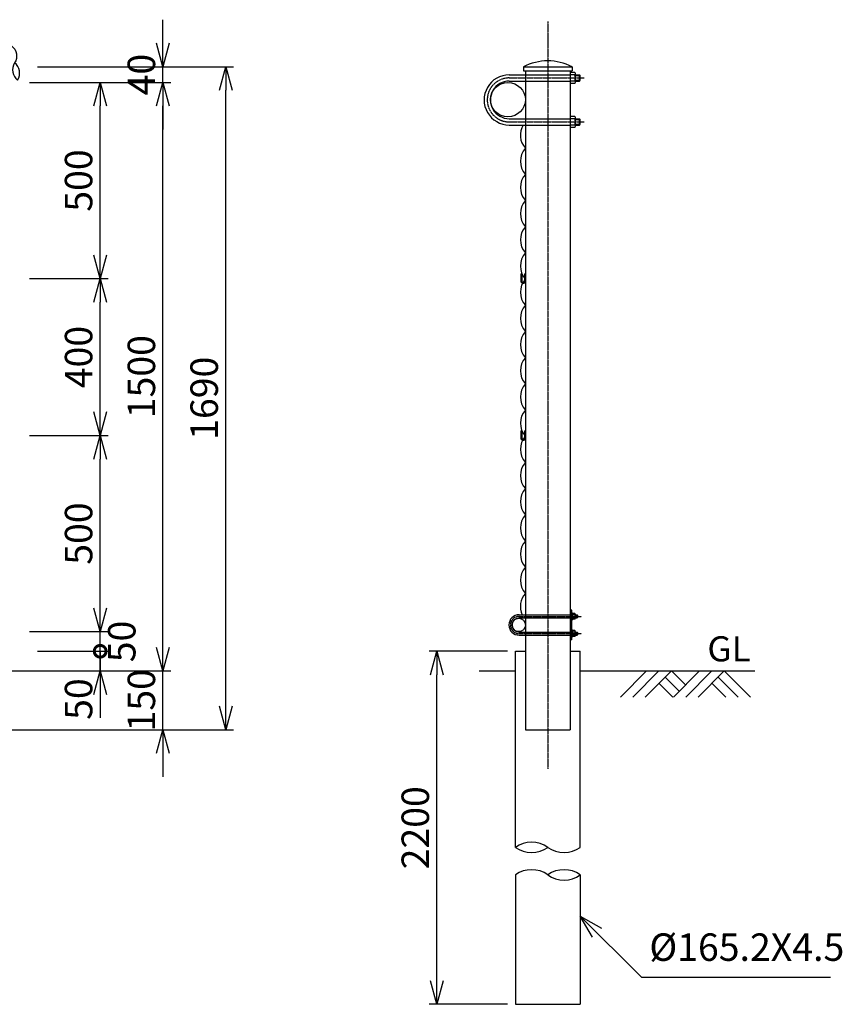
# Model space of a CAD drawing. Units: millimetres. Extents: x 875 to 7296, y -45 to 6703.
# Drawn here: x 5200 to 7296, y 3352 to 5862 of the extents above; entities that cross this region are included whole.
import ezdxf

# ---------------------------------------------------------------- set-up
doc = ezdxf.new("R2010")
doc.units = ezdxf.units.MM
doc.header["$LTSCALE"] = 0.2
doc.linetypes.add('CENTER2', pattern=[28.575, 19.05, -3.175, 3.175, -3.175])
doc.linetypes.add('DASHED2', pattern=[9.525, 6.35, -3.175])
for name, color, linetype in [('CENTER', 6, 'CENTER2'), ('DASH', 30, 'DASHED2'), ('L', 7, 'Continuous'), ('M', 82, 'Continuous'), ('TEXT', 150, 'Continuous')]:
    doc.layers.add(name, color=color, linetype=linetype)
doc.styles.add('NCE', font='romans.shx', dxfattribs={"width": 0.8, "bigfont": 'extfont.shx'})
doc.styles.get("Standard").update_dxf_attribs({"font": 'romans.shx', "width": 0.8, "bigfont": 'extfont.shx'})
doc.dimstyles.new('NCE_new_20', dxfattribs={"dimscale": 20, "dimtxt": 3.5, "dimasz": 3, "dimexe": 1, "dimexo": 1, "dimgap": 1, "dimtad": 1, "dimdsep": 46, "dimtxsty": 'NCE', "dimblk": 'OPEN30', "dimcen": 0, "dimclrd": 7, "dimclre": 7, "dimclrt": 256, "dimaunit": 1, "dimadec": 1, "dimazin": 0, "dimtfac": 1, "dimtix": 1, "dimtmove": 2, "dimatfit": 2, "dimldrblk": 'OPEN30', "dimfxl": 0, "dimtolj": 1, "dimtzin": 0, "dimarcsym": 0})

# ---------------------------------------------------------------- blocks, each defined once
blk = doc.blocks.new('骨線取付金具（側面）')
at = {"layer": 'M'}
for p, q in [((-11.6, 12), (-9.3, 12)), ((-11.6, 12), (-11.6, -6.2)), ((-9.3, 12), (-9.3, -6.2)), ((-2.3, 12), (-2.3, -6.2)), ((-2.3, 12), (0, 12))]:
    blk.add_line(p, q, dxfattribs=at)
for radius in [5.8, 3.5]:
    blk.add_arc((-5.8, -6.2), radius, 180, 0, dxfattribs=at)
blk = doc.blocks.new('Break_Pipe')
blk.add_lwpolyline([(-0.5, 0, -0.388235), (0, 0)], format="xyb")
for centre, start, end in [((0.25, -0.273), 47.5641, 132.4359), ((0.25, 0.273), 227.5641, 312.4359)]:
    blk.add_arc(centre, 0.37, start, end)
blk = doc.blocks.new('土')
at = {"layer": 'L'}
for p, q in [((0, 0), (-66.8, -66.8)), ((31.5, 0), (-35.3, -66.8)), ((63, 0), (-3.8, -66.8)), ((47.2, -15.8), (83.3, -51.8)), ((63, 0), (99, -36)), ((135, 0), (68.2, -66.8)), ((166.5, 0), (99.7, -66.8)), ((198, 0), (131.2, -66.8)), ((182.2, -15.8), (233.3, -66.8)), ((198, 0), (264.8, -66.8)), ((31.5, -31.5), (66.8, -66.8)), ((166.5, -31.5), (201.8, -66.8))]:
    blk.add_line(p, q, dxfattribs=at)
blk = doc.blocks.new('_OPEN30')
at = {"color": 0, "linetype": 'ByBlock'}
for p, q in [((-1, 0.268), (0, 0)), ((0, 0), (-1, -0.268)), ((0, 0), (-1, 0))]:
    blk.add_line(p, q, dxfattribs=at)
blk = doc.blocks.new('*D27')
at = {"layer": 'TEXT', "color": 7, "lineweight": -2}
for p, q in [((6443.3, 4252.1), (6243.3, 4252.1)), ((6263.3, 3412.1), (6263.3, 4192.1)), ((6443.3, 3352.1), (6243.3, 3352.1))]:
    blk.add_line(p, q, dxfattribs=at)
at = {"layer": 'TEXT', "color": 7, "lineweight": -2, "xscale": 60, "yscale": 60, "zscale": 60}
for p, rotation in [((6263.3, 4252.1), 90), ((6263.3, 3352.1), 270)]:
    blk.add_blockref('_OPEN30', p, dxfattribs=dict(at, rotation=rotation))
at = {"layer": 'TEXT', "insert": (6208.3, 3802.1), "char_height": 70, "attachment_point": 5, "rotation": 90, "style": 'NCE'}
blk.add_mtext('\\A1;2200', dxfattribs=at)
blk = doc.blocks.new('_DotSmall')
at = {"color": 0, "linetype": 'ByBlock', "const_width": 0.5}
blk.add_lwpolyline([(-0.0625, 0, 1), (0.0625, 0, 1)], format="xyb", close=True, dxfattribs=at)
blk = doc.blocks.new('*D28')
at = {"layer": 'TEXT', "color": 7, "lineweight": -2}
for p, q in [((5405.4, 4252.1), (5405.4, 4312.1)), ((5245.4, 4252.1), (5425.4, 4252.1)), ((5405.4, 4202.1), (5405.4, 4252.1)), ((5225.4, 4202.1), (5425.4, 4202.1)), ((5405.4, 4142.1), (5405.4, 4082.1))]:
    blk.add_line(p, q, dxfattribs=at)
at = {"layer": 'TEXT', "color": 7, "lineweight": -2, "xscale": 60, "yscale": 60, "zscale": 60}
for name, p, rotation in [('_DotSmall', (5405.4, 4252.1), 270), ('_OPEN30', (5405.4, 4202.1), 90)]:
    blk.add_blockref(name, p, dxfattribs=dict(at, rotation=rotation))
at = {"layer": 'TEXT', "insert": (5350.4, 4130.2), "char_height": 70, "attachment_point": 5, "rotation": 90, "style": 'NCE'}
blk.add_mtext('\\A1;50', dxfattribs=at)
blk = doc.blocks.new('*D29')
at = {"layer": 'TEXT', "color": 7, "lineweight": -2}
for p, q in [((5405.4, 4362.1), (5405.4, 4422.1)), ((5225.4, 4302.1), (5425.4, 4302.1)), ((5405.4, 4252.1), (5405.4, 4302.1)), ((5245.4, 4252.1), (5425.4, 4252.1)), ((5405.4, 4252.1), (5405.4, 4192.1))]:
    blk.add_line(p, q, dxfattribs=at)
at = {"layer": 'TEXT', "color": 7, "lineweight": -2, "xscale": 60, "yscale": 60, "zscale": 60, "rotation": 270}
blk.add_blockref('_OPEN30', (5405.4, 4302.1), dxfattribs=at)
at = {"layer": 'TEXT', "insert": (5460.4, 4277.1), "char_height": 70, "attachment_point": 5, "rotation": 90, "style": 'NCE'}
blk.add_mtext('\\A1;50', dxfattribs=at)
blk = doc.blocks.new('_NONE')
at = {"color": 0}
blk.add_circle((0, 0), 0.001, dxfattribs=at)
blk = doc.blocks.new('*D30')
at = {"layer": 'TEXT', "color": 7, "lineweight": -2}
for p, q in [((5225.4, 4802.1), (5425.4, 4802.1)), ((5405.4, 4362.1), (5405.4, 4742.1)), ((5225.4, 4302.1), (5425.4, 4302.1))]:
    blk.add_line(p, q, dxfattribs=at)
at = {"layer": 'TEXT', "color": 7, "lineweight": -2, "xscale": 60, "yscale": 60, "zscale": 60}
for p, rotation in [((5405.4, 4802.1), 90), ((5405.4, 4302.1), 270)]:
    blk.add_blockref('_OPEN30', p, dxfattribs=dict(at, rotation=rotation))
at = {"layer": 'TEXT', "insert": (5350.4, 4552.1), "char_height": 70, "attachment_point": 5, "rotation": 90, "style": 'NCE'}
blk.add_mtext('\\A1;500', dxfattribs=at)
blk = doc.blocks.new('*D31')
at = {"layer": 'TEXT', "color": 7, "lineweight": -2}
for p, q in [((5225.4, 5202.1), (5425.4, 5202.1)), ((5405.4, 4862.1), (5405.4, 5142.1)), ((5225.4, 4802.1), (5425.4, 4802.1))]:
    blk.add_line(p, q, dxfattribs=at)
at = {"layer": 'TEXT', "color": 7, "lineweight": -2, "xscale": 60, "yscale": 60, "zscale": 60}
for p, rotation in [((5405.4, 5202.1), 90), ((5405.4, 4802.1), 270)]:
    blk.add_blockref('_OPEN30', p, dxfattribs=dict(at, rotation=rotation))
at = {"layer": 'TEXT', "insert": (5350.4, 5002.1), "char_height": 70, "attachment_point": 5, "rotation": 90, "style": 'NCE'}
blk.add_mtext('\\A1;400', dxfattribs=at)
blk = doc.blocks.new('*D32')
at = {"layer": 'TEXT', "color": 7, "lineweight": -2}
for p, q in [((5225.4, 5702.1), (5425.4, 5702.1)), ((5405.4, 5262.1), (5405.4, 5642.1)), ((5225.4, 5202.1), (5425.4, 5202.1))]:
    blk.add_line(p, q, dxfattribs=at)
at = {"layer": 'TEXT', "color": 7, "lineweight": -2, "xscale": 60, "yscale": 60, "zscale": 60}
for p, rotation in [((5405.4, 5702.1), 90), ((5405.4, 5202.1), 270)]:
    blk.add_blockref('_OPEN30', p, dxfattribs=dict(at, rotation=rotation))
at = {"layer": 'TEXT', "insert": (5350.4, 5452.1), "char_height": 70, "attachment_point": 5, "rotation": 90, "style": 'NCE'}
blk.add_mtext('\\A1;500', dxfattribs=at)
blk = doc.blocks.new('*D33')
at = {"layer": 'TEXT', "color": 7, "lineweight": -2}
for p, q in [((5225.4, 5702.1), (5585.4, 5702.1)), ((5565.4, 4262.1), (5565.4, 5642.1)), ((5225.4, 4202.1), (5585.4, 4202.1))]:
    blk.add_line(p, q, dxfattribs=at)
at = {"layer": 'TEXT', "color": 7, "lineweight": -2, "xscale": 60, "yscale": 60, "zscale": 60}
for p, rotation in [((5565.4, 5702.1), 90), ((5565.4, 4202.1), 270)]:
    blk.add_blockref('_OPEN30', p, dxfattribs=dict(at, rotation=rotation))
at = {"layer": 'TEXT', "insert": (5510.4, 4952.1), "char_height": 70, "attachment_point": 5, "rotation": 90, "style": 'NCE'}
blk.add_mtext('\\A1;1500', dxfattribs=at)
blk = doc.blocks.new('*D34')
at = {"layer": 'TEXT', "color": 7, "lineweight": -2}
for p, q in [((5245.4, 5742.1), (5745.4, 5742.1)), ((5725.4, 4112.1), (5725.4, 5682.1)), ((4756.7, 4052.1), (5745.4, 4052.1))]:
    blk.add_line(p, q, dxfattribs=at)
at = {"layer": 'TEXT', "color": 7, "lineweight": -2, "xscale": 60, "yscale": 60, "zscale": 60}
for p, rotation in [((5725.4, 5742.1), 90), ((5725.4, 4052.1), 270)]:
    blk.add_blockref('_OPEN30', p, dxfattribs=dict(at, rotation=rotation))
at = {"layer": 'TEXT', "insert": (5670.4, 4897.1), "char_height": 70, "attachment_point": 5, "rotation": 90, "style": 'NCE'}
blk.add_mtext('\\A1;1690', dxfattribs=at)
blk = doc.blocks.new('*D35')
at = {"layer": 'TEXT', "color": 7, "lineweight": -2}
for p, q in [((5565.4, 4262.1), (5565.4, 4322.1)), ((4756.7, 4202.1), (5585.4, 4202.1)), ((5565.4, 4052.1), (5565.4, 4202.1)), ((4756.7, 4052.1), (5585.4, 4052.1)), ((5565.4, 3992.1), (5565.4, 3932.1))]:
    blk.add_line(p, q, dxfattribs=at)
at = {"layer": 'TEXT', "color": 7, "lineweight": -2, "xscale": 60, "yscale": 60, "zscale": 60}
for p, rotation in [((5565.4, 4202.1), 270), ((5565.4, 4052.1), 90)]:
    blk.add_blockref('_OPEN30', p, dxfattribs=dict(at, rotation=rotation))
at = {"layer": 'TEXT', "insert": (5510.4, 4127.1), "char_height": 70, "attachment_point": 5, "rotation": 90, "style": 'NCE'}
blk.add_mtext('\\A1;150', dxfattribs=at)
blk = doc.blocks.new('*D36')
at = {"layer": 'TEXT', "color": 7, "lineweight": -2}
for p, q in [((5565.4, 5802.1), (5565.4, 5862.1)), ((5245.4, 5742.1), (5585.4, 5742.1)), ((5565.4, 5702.1), (5565.4, 5742.1)), ((5225.4, 5702.1), (5585.4, 5702.1)), ((5565.4, 5642.1), (5565.4, 5582.1))]:
    blk.add_line(p, q, dxfattribs=at)
at = {"layer": 'TEXT', "color": 7, "lineweight": -2, "xscale": 60, "yscale": 60, "zscale": 60}
for p, rotation in [((5565.4, 5742.1), 270), ((5565.4, 5702.1), 90)]:
    blk.add_blockref('_OPEN30', p, dxfattribs=dict(at, rotation=rotation))
at = {"layer": 'TEXT', "insert": (5510.4, 5722.1), "char_height": 70, "attachment_point": 5, "rotation": 90, "style": 'NCE'}
blk.add_mtext('\\A1;     40', dxfattribs=at)

msp = doc.modelspace()

# ---------------------------------------------------------------- linework, layer by layer
at = {"layer": 'CENTER'}
for p, q in [((6545.941, 5857.117), (6545.941, 3952.116)), ((6447.691, 5713.616), (6638.691, 5713.616)), ((6447.691, 5601.616), (6638.691, 5601.616)), ((6472.79, 4341.116), (6631.79, 4341.116)), ((6472.79, 4297.116), (6631.79, 4297.116))]:
    msp.add_line(p, q, dxfattribs=at)
for centre, radius, start, end in [((6447.691, 5657.616), 56, 90, 270), ((6472.79, 4319.116), 22, 90.000018, 269.999982)]:
    msp.add_arc(centre, radius, start, end, dxfattribs=at)
at = {"layer": 'DASH'}
for p, q in [((6488.791, 5721.616), (6603.091, 5721.616)), ((6488.791, 5705.616), (6603.091, 5705.616)), ((6488.791, 5609.616), (6603.091, 5609.616)), ((6488.791, 5593.616), (6603.091, 5593.616))]:
    msp.add_line(p, q, dxfattribs=at)
at = {"layer": 'L'}
for p, q in [((6370.964, 4202.116), (6463.341, 4202.116)), ((6628.541, 4202.116), (7073.281, 4202.116))]:
    msp.add_line(p, q, dxfattribs=at)
at = {"layer": 'M'}
for p, q in [((6483.791, 5742.116), (6608.091, 5742.116)), ((6483.791, 5742.116), (6483.791, 5732.116)), ((6483.791, 5732.116), (6608.091, 5732.116)), ((6488.791, 5732.116), (6488.791, 4052.116)), ((6603.091, 5732.116), (6603.091, 4052.116)), ((6614.591, 5727.616), (6603.091, 5727.616)), ((6608.091, 5742.116), (6608.091, 5732.116)), ((6616.091, 5702.616), (6616.091, 5724.616)), ((6447.691, 5721.616), (6488.791, 5721.616)), ((6447.691, 5705.616), (6488.791, 5705.616)), ((6614.591, 5721.616), (6603.091, 5721.616)), ((6614.591, 5705.616), (6603.091, 5705.616)), ((6614.591, 5699.616), (6603.091, 5699.616)), ((6616.091, 5721.616), (6626.691, 5721.616)), ((6616.091, 5719.616), (6628.691, 5719.616)), ((6616.091, 5707.616), (6628.691, 5707.616)), ((6616.091, 5705.616), (6626.691, 5705.616)), ((6628.691, 5719.616), (6626.691, 5721.616)), ((6626.691, 5705.616), (6626.691, 5721.616)), ((6626.691, 5705.616), (6628.691, 5707.616)), ((6628.691, 5707.616), (6628.691, 5719.616)), ((6447.691, 5609.616), (6488.791, 5609.616)), ((6614.591, 5615.616), (6603.091, 5615.616)), ((6614.591, 5609.616), (6603.091, 5609.616)), ((6616.091, 5590.616), (6616.091, 5612.616)), ((6616.091, 5609.616), (6626.691, 5609.616)), ((6616.091, 5607.616), (6628.691, 5607.616)), ((6628.691, 5607.616), (6626.691, 5609.616)), ((6626.691, 5593.616), (6626.691, 5609.616)), ((6628.691, 5595.616), (6628.691, 5607.616)), ((6447.691, 5593.616), (6488.791, 5593.616)), ((6614.591, 5593.616), (6603.091, 5593.616)), ((6614.591, 5587.616), (6603.091, 5587.616)), ((6616.091, 5595.616), (6628.691, 5595.616)), ((6616.091, 5593.616), (6626.691, 5593.616)), ((6626.691, 5593.616), (6628.691, 5595.616)), ((6472.79, 4345.116), (6603.09, 4345.116)), ((6607.59, 4356.616), (6603.09, 4356.616)), ((6607.59, 4281.616), (6607.59, 4356.616)), ((6609.19, 4349.616), (6607.59, 4349.616)), ((6609.19, 4349.616), (6609.19, 4332.616)), ((6614.69, 4348.645), (6609.19, 4348.645)), ((6614.69, 4345.145), (6609.19, 4345.145)), ((6615.69, 4346.895), (6615.69, 4335.395)), ((6615.69, 4345.116), (6620.79, 4345.116)), ((6615.69, 4344.116), (6621.79, 4344.116)), ((6620.786, 4345.112), (6621.786, 4344.112)), ((6620.79, 4345.116), (6620.79, 4337.116)), ((6621.79, 4344.116), (6621.79, 4338.116)), ((6472.79, 4337.116), (6603.09, 4337.116)), ((6607.59, 4332.616), (6609.19, 4332.616)), ((6614.69, 4337.145), (6609.19, 4337.145)), ((6614.69, 4333.645), (6609.19, 4333.645)), ((6615.69, 4338.116), (6621.79, 4338.116)), ((6615.69, 4337.116), (6620.79, 4337.116)), ((6621.79, 4338.116), (6620.79, 4337.116)), ((6472.79, 4301.116), (6603.09, 4301.116)), ((6472.79, 4293.116), (6603.09, 4293.116)), ((6609.19, 4305.616), (6607.59, 4305.616)), ((6609.19, 4305.616), (6609.19, 4288.616)), ((6614.69, 4304.645), (6609.19, 4304.645)), ((6614.69, 4301.145), (6609.19, 4301.145)), ((6614.69, 4293.145), (6609.19, 4293.145)), ((6615.69, 4302.895), (6615.69, 4291.395)), ((6615.69, 4301.116), (6620.79, 4301.116)), ((6615.69, 4300.116), (6621.79, 4300.116)), ((6615.69, 4294.116), (6621.79, 4294.116)), ((6615.69, 4293.116), (6620.79, 4293.116)), ((6620.786, 4301.112), (6621.786, 4300.112)), ((6620.79, 4301.116), (6620.79, 4293.116)), ((6621.79, 4294.116), (6620.79, 4293.116)), ((6621.79, 4300.116), (6621.79, 4294.116)), ((6607.59, 4281.616), (6603.09, 4281.616)), ((6607.59, 4288.616), (6609.19, 4288.616)), ((6614.69, 4289.645), (6609.19, 4289.645)), ((6463.341, 3752.116), (6463.341, 4252.116)), ((6463.341, 4252.116), (6488.79, 4252.116)), ((6603.092, 4252.116), (6628.541, 4252.116)), ((6628.541, 3752.116), (6628.541, 4252.116)), ((6488.791, 4052.116), (6603.091, 4052.116)), ((6463.341, 3682.116), (6463.341, 3352.116)), ((6628.541, 3682.116), (6628.541, 3352.116)), ((6463.34, 3352.116), (6628.54, 3352.116))]:
    msp.add_line(p, q, dxfattribs=at)
msp.add_circle((6471.79, 4319.116), 17, dxfattribs=at)
for centre, radius, start, end in [((6545.941, 5620.868), 136.249, 62.860902, 117.139233), ((6612.341, 5724.616), 3.75, 306.869898, 53.130102), ((6447.691, 5657.616), 64, 90, 270.003876), ((6447.691, 5657.616), 48, 90, 270.004475), ((6594.008, 5713.616), 22.083, 338.760689, 21.239311), ((6612.341, 5702.616), 3.75, 306.869898, 53.130102), ((6612.341, 5612.616), 3.75, 306.869898, 53.130102), ((6594.008, 5601.616), 22.083, 338.760689, 21.239311), ((6526.016, 5567.973), 50, 149.344302, 221.883599), ((6612.341, 5590.616), 3.75, 306.869898, 53.130102), ((6526.016, 5501.211), 50, 138.116383, 221.883599), ((6526.016, 5434.45), 50, 138.116383, 221.883599), ((6526.016, 5367.687), 50, 138.116383, 221.883599), ((6526.016, 5300.926), 50, 138.116383, 221.883599), ((6526.016, 5234.163), 50, 138.116383, 221.883599), ((6526.016, 5167.402), 50, 138.116383, 221.883599), ((6526.016, 5100.64), 50, 138.116383, 221.883599), ((6526.016, 5033.877), 50, 138.116383, 221.883599), ((6526.016, 4967.116), 50, 138.116383, 221.883599), ((6526.016, 4900.353), 50, 138.116383, 221.883599), ((6526.016, 4833.592), 50, 138.116383, 221.883599), ((6526.016, 4766.83), 50, 138.116383, 221.883599), ((6526.016, 4700.068), 50, 138.116383, 221.883599), ((6526.016, 4633.306), 50, 138.116383, 221.883599), ((6526.016, 4566.543), 50, 138.116383, 221.883599), ((6526.016, 4499.782), 50, 138.116383, 221.883599), ((6526.016, 4433.02), 50, 138.116383, 221.883599), ((6526.016, 4366.258), 50, 138.115796, 205.013415), ((6472.79, 4319.116), 26, 90.000018, 269.999982), ((6613.659, 4346.895), 2.031, 300.510237, 59.489763), ((6607.19, 4341.145), 8.5, 331.927513, 28.072487), ((6472.79, 4319.116), 18, 90.000018, 269.999982), ((6613.659, 4335.395), 2.031, 300.510237, 59.489763), ((6613.659, 4302.895), 2.031, 300.510237, 59.489763), ((6607.19, 4297.145), 8.5, 331.927513, 28.072487), ((6613.659, 4291.395), 2.031, 300.510237, 59.489763)]:
    msp.add_arc(centre, radius, start, end, dxfattribs=at)
msp.add_ellipse((6444.241, 5658.3), major_axis=(-44.55, 0), ratio=0.98349067, dxfattribs=at)

# ---------------------------------------------------------------- block references
at = {"layer": 'L'}
for p, xscale, yscale, zscale, rotation in [((5187.234, 5752.013), 89.1, 89.1, 89.1, 280), ((6545.941, 3752.116), 165.2, 135.2, 165.2, 180)]:
    msp.add_blockref('Break_Pipe', p, dxfattribs=dict(at, xscale=xscale, yscale=yscale, zscale=zscale, rotation=rotation))
msp.add_blockref('土', (6797.701, 4202.116), dxfattribs=at)
at = {"layer": 'L', "xscale": 165.2, "yscale": 135.2, "zscale": 165.2}
msp.add_blockref('Break_Pipe', (6545.941, 3682.116), dxfattribs=at)
at = {"layer": 'M'}
for p in [(6488.791, 5202.116), (6488.791, 4802.116)]:
    msp.add_blockref('骨線取付金具（側面）', p, dxfattribs=at)

# ---------------------------------------------------------------- texts
at = {"layer": 'TEXT', "insert": (6952.424, 4226.279), "char_height": 64, "width": 219.42861, "attachment_point": 7}
msp.add_mtext('\\W1.02857;GL', dxfattribs=at)
at = {"layer": 'TEXT', "insert": (6804.68, 3440.977), "char_height": 70, "attachment_point": 7, "style": 'NCE'}
msp.add_mtext('%%C165.2X4.5', dxfattribs=at)

# ---------------------------------------------------------------- dimensions: what is measured, and where the dimension line sits
at = {"layer": 'TEXT'}
for base, p1, p2, text, picture, middle in [((5565.416, 5742.116), (5205.416, 5702.116), (5225.416, 5742.116), '     <>', '*D36', (5510.416, 5722.116)), ((6263.34, 4252.116), (6463.339, 3352.116), (6463.339, 4252.116), '2200', '*D27', (6208.34, 3802.116))]:
    dim = msp.add_linear_dim(base=base, p1=p1, p2=p2, angle=90, text=text, dimstyle='NCE_new_20', dxfattribs=at)
    dim.commit()
    dim.dimension.update_dxf_attribs({"geometry": picture, "text_midpoint": middle})
for base, p1, p2, picture, middle in [((5725.416, 5742.116), (4736.651, 4052.116), (5225.416, 5742.116), '*D34', (5670.416, 4897.116)), ((5405.416, 5702.116), (5205.416, 5202.116), (5205.416, 5702.116), '*D32', (5350.416, 5452.116)), ((5565.416, 5702.116), (5205.416, 4202.116), (5205.416, 5702.116), '*D33', (5510.416, 4952.116)), ((5405.416, 5202.116), (5205.416, 4802.116), (5205.416, 5202.116), '*D31', (5350.416, 5002.116)), ((5405.416, 4802.116), (5205.416, 4302.116), (5205.416, 4802.116), '*D30', (5350.416, 4552.116)), ((5565.416, 4202.116), (4736.651, 4052.116), (4736.651, 4202.116), '*D35', (5510.416, 4127.116))]:
    dim = msp.add_linear_dim(base=base, p1=p1, p2=p2, angle=90, dimstyle='NCE_new_20', dxfattribs=at)
    dim.commit()
    dim.dimension.update_dxf_attribs({"geometry": picture, "text_midpoint": middle})
dim = msp.add_linear_dim(base=(5405.416, 4302.116), p1=(5225.416, 4252.116), p2=(5205.416, 4302.116), angle=90, dimstyle='NCE_new_20', override={"dimtad": 2, "dimblk1": 'NONE', "dimblk2": 'OPEN30', "dimsah": 1}, dxfattribs=at)
dim.commit()
dim.dimension.update_dxf_attribs({"geometry": '*D29', "text_midpoint": (5460.416, 4277.116)})
dim = msp.add_linear_dim(base=(5405.416, 4252.116), p1=(5205.416, 4202.116), p2=(5225.416, 4252.116), angle=90, dimstyle='NCE_new_20', override={"dimblk1": 'OPEN30', "dimblk2": 'DotSmall', "dimsah": 1}, dxfattribs=at)
dim.commit()
dim.dimension.update_dxf_attribs({"geometry": '*D28', "text_midpoint": (5350.416, 4130.169), "dimtype": 160})

# ---------------------------------------------------------------- leaders
at = {"layer": 'TEXT', "annotation_type": 0, "has_hookline": 1, "hookline_direction": 0, "text_width": 461.333}
msp.add_leader([(6628.541, 3577.116), (6784.68, 3420.977), (6784.68, 3420.977)], dimstyle='NCE_new_20', override={"dimgap": 1, "dimtad": 1}, dxfattribs=at)

doc.saveas('drawing.dxf')
